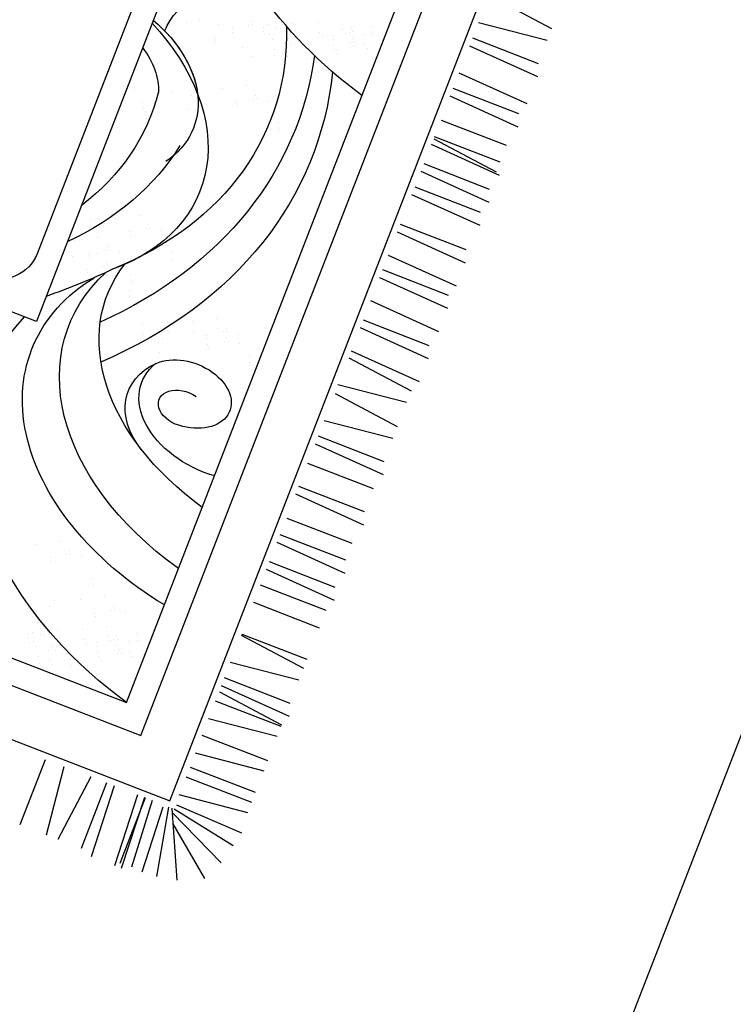
# Model space of a CAD drawing. Units: millimetres. Extents: x 103033 to 209805, y 114633 to 229572.
# Drawn here: x 103074 to 103075, y 115370 to 115371 of the extents above; entities that cross this region are included whole.
import ezdxf

# ---------------------------------------------------------------- set-up
doc = ezdxf.new("R2010")
doc.units = ezdxf.units.MM
doc.header["$LTSCALE"] = 0.05
doc.layers.add('2 plano', color=30, linetype='Continuous')

# ---------------------------------------------------------------- blocks, each defined once
blk = doc.blocks.new('A$C78700B54')
for p, q in [((2032.63569050958, 475.4678444503952), (2032.63569050958, 475.4678444503952)), ((2044.204176010104, 481.9213522251156), (2044.204176010104, 481.9213522251156)), ((2044.204176010104, 481.9213522251156), (2044.204176010104, 481.9213522251156)), ((2044.204176010104, 481.9213522251156), (2044.204176010104, 481.9213522251156)), ((2044.204176010104, 481.9213522251156), (2044.204176010104, 481.9213522251156)), ((2044.204176010104, 481.9213522251156), (2044.204176010104, 481.9213522251156)), ((2044.204176010104, 481.9213522251156), (2044.204176010104, 481.9213522251156)), ((2042.453954458708, 467.6964703578851), (2042.453954458708, 467.6964703578851)), ((2042.453954458708, 467.6964703578851), (2042.453954458708, 467.6964703578851)), ((2042.453954458708, 467.6964703578851), (2042.453954458708, 467.6964703578851)), ((2042.453954458708, 467.6964703578851), (2042.453954458708, 467.6964703578851)), ((2042.453954458708, 467.6964703578851), (2042.453954458708, 467.6964703578851)), ((2042.453954458708, 467.6964703578851), (2042.453954458708, 467.6964703578851)), ((2215.434124638216, 461.1571642632188), (2215.434124638216, 461.1571642632188)), ((2225.18833269479, 465.2355914856307), (2225.18833269479, 465.2355914856307)), ((2242.857501918658, 462.4756176845985), (2242.857501918658, 462.4756176845985)), ((2247.754283711987, 470.2517718374584), (2247.754283711987, 470.2517718374584)), ((2266.5101930165, 464.7316865991014), (2266.5101930165, 464.7316865991014)), ((2053.296937158628, 452.7254602357061), (2053.296937158628, 452.7254602357061)), ((2060.627226459013, 448.8410579650299), (2060.627226459013, 448.8410579650299)), ((1939.245749432483, 437.6346175033614), (1939.245749432483, 437.6346175033614)), ((2063.115201107756, 444.9540861432033), (2063.115201107756, 444.9540861432033)), ((2063.115201107756, 444.9540861432033), (2063.115201107756, 444.9540861432033)), ((2063.115201107756, 444.9540861432033), (2063.115201107756, 444.9540861432033)), ((2063.115201107756, 444.9540861432033), (2063.115201107756, 444.9540861432033)), ((2063.115201107756, 444.9540861432033), (2063.115201107756, 444.9540861432033)), ((2063.115201107756, 444.9540861432033), (2063.115201107756, 444.9540861432033)), ((2070.445490408141, 441.0696838725198), (2070.445490408141, 441.0696838725198)), ((2070.445490408141, 441.0696838725198), (2070.445490408141, 441.0696838725198)), ((2070.445490408141, 441.0696838725198), (2070.445490408141, 441.0696838725198)), ((2070.445490408141, 441.0696838725198), (2070.445490408141, 441.0696838725198)), ((2070.445490408141, 441.0696838725198), (2070.445490408141, 441.0696838725198)), ((2070.445490408141, 441.0696838725198), (2070.445490408141, 441.0696838725198)), ((2233.500417731473, 443.6938459542579), (2233.500417731473, 443.6938459542579)), ((2252.256327035957, 438.1737607159084), (2252.256327035957, 438.1737607159084)), ((2257.147560209622, 447.5164437615894), (2257.147560209622, 447.5164437615894)), ((2260.923795011975, 445.012299375594), (2260.923795011975, 445.012299375594)), ((2275.903469514105, 441.9963585232399), (2275.903469514105, 441.9963585232399)), ((2279.67970431643, 439.4922141372371), (2279.67970431643, 439.4922141372371)), ((1931.582152644148, 423.2164878949843), (1931.582152644148, 423.2164878949843)), ((2027.439346161211, 423.0226019491237), (2027.439346161211, 423.0226019491237)), ((2027.439346161211, 423.0226019491237), (2027.439346161211, 423.0226019491237)), ((2027.439346161211, 423.0226019491237), (2027.439346161211, 423.0226019491237)), ((2202.739806048461, 431.6103534832072), (2202.739806048461, 431.6103534832072)), ((2240.124159434348, 428.2406871766506), (2240.124159434348, 428.2406871766506)), ((2243.397698602556, 425.4497660258348), (2243.397698602556, 425.4497660258348)), ((2245.801520561803, 429.3075768187845), (2245.801520561803, 429.3075768187845)), ((2264.557429866287, 423.787491580435), (2264.557429866287, 423.787491580435)), ((2241.64747705113, 411.2248841586115), (2241.64747705113, 411.2248841586115)), ((2258.880068738861, 422.7206019383012), (2258.880068738861, 422.7206019383012)), ((2262.15360790701, 419.9296807874925), (2262.15360790701, 419.9296807874925)), ((1927.99223069821, 398.9934730443566), (1927.99223069821, 398.9934730443566)), ((2023.849424215272, 398.7995870985034), (2023.849424215272, 398.7995870985034)), ((2023.849424215272, 398.7995870985034), (2023.849424215272, 398.7995870985034)), ((2023.849424215272, 398.7995870985034), (2023.849424215272, 398.7995870985034)), ((2188.485940067947, 405.0524276000214), (2188.485940067947, 405.0524276000214)), ((2212.133082546125, 408.8750254073529), (2212.133082546125, 408.8750254073529)), ((2215.909317348449, 406.3708810213428), (2215.909317348449, 406.3708810213428)), ((2260.403386355614, 405.7047989202547), (2260.403386355614, 405.7047989202547)), ((1945.661399922077, 396.2334992433243), (1945.661399922077, 396.2334992433243)), ((1948.603749930224, 395.4982210891685), (1948.603749930224, 395.4982210891685)), ((2014.095216158696, 394.7211598760914), (2014.095216158696, 394.7211598760914)), ((2014.095216158696, 394.7211598760914), (2014.095216158696, 394.7211598760914)), ((2014.095216158696, 394.7211598760914), (2014.095216158696, 394.7211598760914)), ((2041.518593439139, 396.0396132974639), (2041.518593439139, 396.0396132974639)), ((2041.518593439139, 396.0396132974639), (2041.518593439139, 396.0396132974639)), ((2041.518593439139, 396.0396132974639), (2041.518593439139, 396.0396132974639)), ((2195.109681770881, 389.5992688224068), (2195.109681770881, 389.5992688224068)), ((2198.383220939029, 386.8083476715983), (2198.383220939029, 386.8083476715983)), ((2200.787042898277, 390.6661584645481), (2200.787042898277, 390.6661584645481)), ((2262.308723700208, 388.4824999439225), (2262.308723700208, 388.4824999439225)), ((1926.190499283815, 381.2740514250836), (1926.190499283815, 381.2740514250836)), ((1929.966734086139, 378.7699070390809), (1929.966734086139, 378.7699070390809)), ((2269.639013000535, 384.5980976732462), (2269.639013000535, 384.5980976732462)), ((2281.064633004662, 382.9624147055729), (2281.064633004662, 382.9624147055729)), ((2288.394922305048, 379.0780124348966), (2288.394922305048, 379.0780124348966)), ((2622.873946465468, 376.4084055186395), (2622.873946465468, 376.4084055186395)), ((1909.167098508571, 361.9982948401448), (1909.167098508571, 361.9982948401448)), ((1914.844459636026, 363.0651844822787), (1914.844459636026, 363.0651844822787)), ((1943.806572062958, 360.8909240074281), (1943.806572062958, 360.8909240074281)), ((2001.400897568942, 365.1743490960871), (2001.400897568942, 365.1743490960871)), ((2001.400897568942, 365.1743490960871), (2001.400897568942, 365.1743490960871)), ((2001.400897568942, 365.1743490960871), (2001.400897568942, 365.1743490960871)), ((2196.632999387575, 372.5834658043677), (2196.632999387575, 372.5834658043677)), ((1912.44063767672, 359.2073736893362), (1912.44063767672, 359.2073736893362)), ((2217.294246036679, 349.8410815896787), (2217.294246036679, 349.8410815896787)), ((2315.055813319432, 351.4540103201216), (2315.055813319432, 351.4540103201216)), ((2608.620080484925, 349.8504796354464), (2608.620080484925, 349.8504796354464)), ((2632.267222963103, 353.6730774427779), (2632.267222963103, 353.6730774427779)), ((2636.043457765427, 351.1689330567751), (2636.043457765427, 351.1689330567751)), ((2693.926738479062, 356.9740955584712), (2693.926738479062, 356.9740955584712)), ((2699.293436077078, 356.0229361940364), (2699.293436077078, 356.0229361940364)), ((1905.32371852725, 340.4135659481472), (1905.32371852725, 340.4135659481472)), ((1910.690416125324, 344.9824918220984), (1910.690416125324, 344.9824918220984)), ((1914.936980549542, 342.6329069660787), (1914.936980549542, 342.6329069660787)), ((1918.713215351867, 340.128762580076), (1918.713215351867, 340.128762580076)), ((1950.430313765892, 345.4377652298135), (1950.430313765892, 345.4377652298135)), ((1987.147031588456, 338.616423212894), (1987.147031588456, 338.616423212894)), ((1987.147031588456, 338.616423212894), (1987.147031588456, 338.616423212894)), ((1987.147031588456, 338.616423212894), (1987.147031588456, 338.616423212894)), ((2010.794174066576, 342.4390210202255), (2010.794174066576, 342.4390210202255)), ((2010.794174066576, 342.4390210202255), (2010.794174066576, 342.4390210202255)), ((2010.794174066576, 342.4390210202255), (2010.794174066576, 342.4390210202255)), ((2014.570408868958, 339.9348766342155), (2014.570408868958, 339.9348766342155)), ((2014.570408868958, 339.9348766342155), (2014.570408868958, 339.9348766342155)), ((2014.570408868958, 339.9348766342155), (2014.570408868958, 339.9348766342155)), ((2224.624535337007, 345.9566793190024), (2224.624535337007, 345.9566793190024)), ((2326.309466295792, 345.9336511864967), (2326.309466295792, 345.9336511864967)), ((2713.653548468112, 338.8103091587473), (2713.653548468112, 338.8103091587473)), ((2727.687428923997, 340.4135659481472), (2727.687428923997, 340.4135659481472)), ((2733.054126522042, 344.9824918220984), (2733.054126522042, 344.9824918220984)), ((2737.30069094629, 342.6329069660787), (2737.30069094629, 342.6329069660787)), ((2741.076925748614, 340.128762580076), (2741.076925748614, 340.128762580076)), ((1897.590972329408, 333.2805519793546), (1897.590972329408, 333.2805519793546)), ((1897.913579774298, 323.3571503811327), (1897.913579774298, 323.3571503811327)), ((1903.590940901753, 324.4240400232738), (1903.590940901753, 324.4240400232738)), ((1904.921261629764, 329.3961497086712), (1904.921261629764, 329.3961497086712)), ((1916.577371503698, 334.8934807097976), (1916.577371503698, 334.8934807097976)), ((1920.32849966773, 329.3731215761654), (1920.32849966773, 329.3731215761654)), ((1999.448134418786, 324.2301540774206), (1999.448134418786, 324.2301540774206)), ((1999.448134418786, 324.2301540774206), (1999.448134418786, 324.2301540774206)), ((1999.448134418786, 324.2301540774206), (1999.448134418786, 324.2301540774206)), ((2311.465891373464, 327.2309954695011), (2311.465891373464, 327.2309954695011)), ((2329.13506059736, 324.4710216684616), (2329.13506059736, 324.4710216684616)), ((2615.243822187859, 334.3973208578318), (2615.243822187859, 334.3973208578318)), ((2618.517361356007, 331.6063997070232), (2618.517361356007, 331.6063997070232)), ((2620.921183315313, 335.4642104999803), (2620.921183315313, 335.4642104999803)), ((2680.582608476518, 328.6726534854388), (2680.582608476518, 328.6726534854388)), ((2690.336816533123, 332.7510807078506), (2690.336816533123, 332.7510807078506)), ((2708.00598575702, 329.9911069068112), (2708.00598575702, 329.9911069068112)), ((2719.954682726155, 333.2805519793546), (2719.954682726155, 333.2805519793546)), ((2720.277290171016, 323.3571503811327), (2720.277290171016, 323.3571503811327)), ((2725.954651298471, 324.4240400232738), (2725.954651298471, 324.4240400232738)), ((2727.284972026482, 329.3961497086712), (2727.284972026482, 329.3961497086712)), ((2738.941081900444, 334.8934807097976), (2738.941081900444, 334.8934807097976)), ((2742.692210064477, 329.3731215761654), (2742.692210064477, 329.3731215761654)), ((1891.979588524735, 312.1121238751148), (1891.979588524735, 312.1121238751148)), ((1901.187118942447, 320.5662292303314), (1901.187118942447, 320.5662292303314)), ((1901.733796581311, 316.1905510975194), (1901.733796581311, 316.1905510975194)), ((1919.402965805237, 313.4305772964872), (1919.402965805237, 313.4305772964872)), ((1931.351662774343, 322.2401076074166), (1931.351662774343, 322.2401076074166)), ((1938.681952074757, 318.3557053367404), (1938.681952074757, 318.3557053367404)), ((1993.770773291331, 323.1632644352794), (1993.770773291331, 323.1632644352794)), ((1993.770773291331, 323.1632644352794), (1993.770773291331, 323.1632644352794)), ((1993.770773291331, 323.1632644352794), (1993.770773291331, 323.1632644352794)), ((1997.044312459539, 320.3723432844636), (1997.044312459539, 320.3723432844636)), ((1997.044312459539, 320.3723432844636), (1997.044312459539, 320.3723432844636)), ((1997.044312459539, 320.3723432844636), (1997.044312459539, 320.3723432844636)), ((2301.711683316916, 323.1525682470965), (2301.711683316916, 323.1525682470965)), ((2312.965336293277, 317.6322091134644), (2312.965336293277, 317.6322091134644)), ((2322.719544349853, 321.7106363358762), (2322.719544349853, 321.7106363358762)), ((2340.388713573779, 318.9506625348367), (2340.388713573779, 318.9506625348367)), ((2616.767139804612, 317.3815178397927), (2616.767139804612, 317.3815178397927)), ((2714.343298921482, 312.1121238751148), (2714.343298921482, 312.1121238751148)), ((2723.550829339194, 320.5662292303314), (2723.550829339194, 320.5662292303314)), ((2724.097506978058, 316.1905510975194), (2724.097506978058, 316.1905510975194)), ((2741.766676201955, 313.4305772964872), (2741.766676201955, 313.4305772964872)), ((2753.71537317109, 322.2401076074166), (2753.71537317109, 322.2401076074166)), ((2761.045662471476, 318.3557053367404), (2761.045662471476, 318.3557053367404)), ((1899.436897391051, 306.3413473630935), (1899.436897391051, 306.3413473630935)), ((1903.233241501182, 306.5920386367652), (1903.233241501182, 306.5920386367652)), ((1906.984369665215, 301.0716795031403), (1906.984369665215, 301.0716795031403)), ((1912.987449557759, 310.6704658591698), (1912.987449557759, 310.6704658591698)), ((1916.738577721791, 305.1501067255449), (1916.738577721791, 305.1501067255449)), ((1930.656618781626, 307.9104920581376), (1930.656618781626, 307.9104920581376)), ((1934.407746945659, 302.3901329245128), (1934.407746945659, 302.3901329245128)), ((1995.294090908084, 306.1474614172403), (1995.294090908084, 306.1474614172403)), ((1995.294090908084, 306.1474614172403), (1995.294090908084, 306.1474614172403)), ((1995.294090908084, 306.1474614172403), (1995.294090908084, 306.1474614172403)), ((2667.888289886822, 299.1258427054345), (2667.888289886822, 299.1258427054345)), ((2721.800607787798, 306.3413473630935), (2721.800607787798, 306.3413473630935)), ((2725.596951897929, 306.5920386367652), (2725.596951897929, 306.5920386367652)), ((2729.348080061962, 301.0716795031403), (2729.348080061962, 301.0716795031403)), ((2735.351159954506, 310.6704658591698), (2735.351159954506, 310.6704658591698)), ((2739.102288118538, 305.1501067255449), (2739.102288118538, 305.1501067255449)), ((2753.020329178373, 307.9104920581376), (2753.020329178373, 307.9104920581376)), ((2756.771457342406, 302.3901329245128), (2756.771457342406, 302.3901329245128)), ((2289.017364727162, 293.6057574670849), (2289.017364727162, 293.6057574670849)), ((2300.271017703581, 288.0853983334528), (2300.271017703581, 288.0853983334528)), ((2637.42838645366, 294.6391336251108), (2637.42838645366, 294.6391336251108)), ((2644.758675754045, 290.7547313544346), (2644.758675754045, 290.7547313544346)), ((1879.285269935039, 282.5653130951105), (1879.285269935039, 282.5653130951105)), ((1890.538922911428, 277.0452278567536), (1890.538922911428, 277.0452278567536)), ((1920.098144040099, 283.5989631484044), (1920.098144040099, 283.5989631484044)), ((1927.428433340485, 279.7145608777355), (1927.428433340485, 279.7145608777355)), ((2015.955337557162, 283.4050772025512), (2015.955337557162, 283.4050772025512)), ((2015.955337557162, 283.4050772025512), (2015.955337557162, 283.4050772025512)), ((2015.955337557162, 283.4050772025512), (2015.955337557162, 283.4050772025512)), ((2023.285626857518, 279.520674931875), (2023.285626857518, 279.520674931875)), ((2023.285626857518, 279.520674931875), (2023.285626857518, 279.520674931875)), ((2023.285626857518, 279.520674931875), (2023.285626857518, 279.520674931875)), ((2677.281566384456, 276.3905146295729), (2677.281566384456, 276.3905146295729)), ((2681.057801186809, 273.8863702435701), (2681.057801186809, 273.8863702435701)), ((2701.648980331757, 282.5653130951105), (2701.648980331757, 282.5653130951105)), ((2712.902633308175, 277.0452278567536), (2712.902633308175, 277.0452278567536)), ((2742.461854436817, 283.5989631484044), (2742.461854436817, 283.5989631484044)), ((2749.792143737203, 279.7145608777355), (2749.792143737203, 279.7145608777355)), ((1894.290051075461, 271.524868723136), (1894.290051075461, 271.524868723136)), ((2274.763498746677, 267.0478315838845), (2274.763498746677, 267.0478315838845)), ((2286.017151723067, 261.5274724502669), (2286.017151723067, 261.5274724502669)), ((2298.410641224796, 270.870429391216), (2298.410641224796, 270.870429391216)), ((2302.18687602715, 268.3662850052205), (2302.18687602715, 268.3662850052205)), ((2309.664294201186, 265.3500702575984), (2309.664294201186, 265.3500702575984)), ((2313.44052900351, 262.8459258715884), (2313.44052900351, 262.8459258715884)), ((2653.634423906336, 272.5679168222414), (2653.634423906336, 272.5679168222414)), ((2716.653761472207, 271.524868723136), (2716.653761472207, 271.524868723136)), ((2872.339108313175, 267.6050871409534), (2960.339108313176, 267.6050871409534)), ((1876.285056930943, 250.4873019735605), (1876.285056930943, 250.4873019735605)), ((1888.678546432644, 259.8299850192416), (1888.678546432644, 259.8299850192416)), ((1892.454781235026, 257.3258406332461), (1892.454781235026, 257.3258406332461)), ((1899.932199409062, 254.309899780892), (1899.932199409062, 254.309899780892)), ((1903.683327573124, 248.7895406472671), (1903.683327573124, 248.7895406472671)), ((1903.708434211445, 251.8057553948893), (1903.708434211445, 251.8057553948893)), ((2281.387240449552, 251.5946728062772), (2281.387240449552, 251.5946728062772)), ((2284.66077961773, 248.8037516554687), (2284.66077961773, 248.8037516554687)), ((2287.064601577007, 252.6615624484184), (2287.064601577007, 252.6615624484184)), ((2660.258165609212, 257.1147580446268), (2660.258165609212, 257.1147580446268)), ((2663.531704777361, 254.3238368938182), (2663.531704777361, 254.3238368938182)), ((2665.935526736666, 258.181647686768), (2665.935526736666, 258.181647686768)), ((2687.395114351271, 256.0073872119101), (2687.395114351271, 256.0073872119101)), ((2698.648767327661, 250.4873019735605), (2698.648767327661, 250.4873019735605)), ((2711.042256829391, 259.8299850192416), (2711.042256829391, 259.8299850192416)), ((2714.818491631715, 257.3258406332461), (2714.818491631715, 257.3258406332461)), ((2722.295909805809, 254.309899780892), (2722.295909805809, 254.309899780892)), ((2726.047037969813, 248.7895406472671), (2726.047037969813, 248.7895406472671)), ((2726.072144608163, 251.8057553948893), (2726.072144608163, 251.8057553948893)), ((1871.6551456574, 240.5542284343028), (1871.6551456574, 240.5542284343028)), ((1874.928684825549, 237.763307283487), (1874.928684825549, 237.763307283487)), ((1877.332506784854, 241.6211180764439), (1877.332506784854, 241.6211180764439)), ((1880.036185094976, 244.9669428399356), (1880.036185094976, 244.9669428399356)), ((1907.459562375448, 246.2853962612717), (1907.459562375448, 246.2853962612717)), ((2292.640893425942, 246.0743136726524), (2292.640893425942, 246.0743136726524)), ((2295.914432594091, 243.2833925218365), (2295.914432594091, 243.2833925218365)), ((2298.318254553397, 247.1412033147935), (2298.318254553397, 247.1412033147935)), ((2661.781483225965, 240.0989550265876), (2661.781483225965, 240.0989550265876)), ((2694.018856054146, 240.5542284343028), (2694.018856054146, 240.5542284343028)), ((2697.292395222296, 237.763307283487), (2697.292395222296, 237.763307283487)), ((2699.696217181601, 241.6211180764439), (2699.696217181601, 241.6211180764439)), ((2702.399895491693, 244.9669428399356), (2702.399895491693, 244.9669428399356)), ((2729.823272772196, 246.2853962612717), (2729.823272772196, 246.2853962612717)), ((2872.339108313175, 242.3353177545214), (2960.492687890659, 231.862268338722)), ((1882.908798633847, 235.0341431959532), (1882.908798633847, 235.0341431959532)), ((1886.182337802025, 232.2432220451446), (1886.182337802025, 232.2432220451446)), ((1886.65992679788, 229.5137840623211), (1886.65992679788, 229.5137840623211)), ((1888.586159761273, 236.1010328380871), (1888.586159761273, 236.1010328380871)), ((1889.933465966029, 226.7228629115125), (1889.933465966029, 226.7228629115125)), ((1892.337287925306, 230.5806737044623), (1892.337287925306, 230.5806737044623)), ((2282.910558066305, 234.5788697882381), (2282.910558066305, 234.5788697882381)), ((2294.164211042695, 229.0585106546132), (2294.164211042695, 229.0585106546132)), ((2705.272509030594, 235.0341431959532), (2705.272509030594, 235.0341431959532)), ((2708.546048198743, 232.2432220451446), (2708.546048198743, 232.2432220451446)), ((2709.023637194627, 229.5137840623211), (2709.023637194627, 229.5137840623211)), ((2710.949870157991, 236.1010328380871), (2710.949870157991, 236.1010328380871)), ((2712.297176362776, 226.7228629115125), (2712.297176362776, 226.7228629115125)), ((2714.700998322023, 230.5806737044623), (2714.700998322023, 230.5806737044623)), ((1860.079019478295, 217.3565708118986), (1860.079019478295, 217.3565708118986)), ((1867.409308778651, 213.4721685412223), (1867.409308778651, 213.4721685412223)), ((1873.178463274153, 223.5384254162564), (1873.178463274153, 223.5384254162564)), ((1884.432116250571, 218.0183401779068), (1884.432116250571, 218.0183401779068)), ((1888.183244414604, 212.4979810442819), (1888.183244414604, 212.4979810442819)), ((2303.571804715383, 211.8364855735563), (2303.571804715383, 211.8364855735563)), ((2682.442729874983, 217.3565708118986), (2682.442729874983, 217.3565708118986)), ((2689.773019175398, 213.4721685412223), (2689.773019175398, 213.4721685412223)), ((2695.542173670899, 223.5384254162564), (2695.542173670899, 223.5384254162564)), ((2706.795826647318, 218.0183401779068), (2706.795826647318, 218.0183401779068)), ((2710.546954811322, 212.4979810442819), (2710.546954811322, 212.4979810442819)), ((2871.612271768569, 205.66272002599), (2960.492687890659, 216.142539350767)), ((2310.902094015739, 207.9520833028728), (2310.902094015739, 207.9520833028728)), ((2314.825457691743, 206.3161264399241), (2314.825457691743, 206.3161264399241)), ((2871.612271768569, 184.7098512837983), (2960.492687890659, 184.7098512837983)), ((2871.612271768569, 174.2300319590431), (2965.720416245025, 168.9901222958287)), ((2871.612271768569, 142.7973438920744), (2965.720416245025, 137.5574342288891)), ((2871.612271768569, 133.3878872864588), (2965.720416245025, 128.1479776232663)), ((2871.612271768569, 132.3175245673265), (2960.492687890659, 132.3175245673265)), ((2871.612271768569, 122.9080679617036), (2959.331403336055, 116.8068558987652)), ((2871.651339696957, 100.7343332758464), (2958.845309060536, 83.29748862722771)), ((2874.388148287024, 107.4139600063281), (2960.303705208997, 102.2375588072464)), ((1769.800211878557, 93.38123141714459), (1780.273261294385, 5.227651839632016)), ((1806.472809607081, 94.10806796170799), (1795.99299028234, 5.227651839632016)), ((1827.425678349309, 94.10806796170799), (1827.425678349309, 5.227651839632016)), ((1837.90549767405, 94.10806796170799), (1843.145407337235, -7.65147051425e-05)), ((1874.578095404204, 94.10806796170799), (1879.818005067418, -7.65147051425e-05)), ((1895.530964148061, 94.10806796170799), (1895.530964148061, 5.227651839632016)), ((1906.010783472802, 94.10806796170799), (1911.250693136017, -7.65147051425e-05)), ((1938.380020376678, 93.38123141714459), (1938.380020376678, 5.38123141714459)), ((1960.913678590214, 94.10806796170799), (1960.913678590214, 5.227651839632016)), ((1963.649789763125, 93.38123141714459), (1974.122839178895, 5.227651839632016)), ((1971.393497914984, 94.10806796170799), (1976.633407578169, -7.65147051425e-05)), ((1997.586276320397, 94.10806796170799), (1997.586276320397, 5.227651839632016)), ((2008.066095645137, 94.10806796170799), (2013.306005308323, -7.65147051425e-05)), ((2029.018964388995, 94.10806796170799), (2029.018964388995, 5.227651839632016)), ((2039.498783713736, 94.10806796170799), (2044.738693376921, -7.65147051425e-05)), ((2079.704701586544, 94.10806796170799), (2079.704701586544, 5.227651839632016)), ((2090.184520911314, 94.10806796170799), (2095.4244305745, -7.65147051425e-05)), ((2121.617208978283, 94.10806796170799), (2126.857118641468, -7.65147051425e-05)), ((2141.208795059915, 94.10806796170799), (2141.208795059915, 5.227651839632016)), ((2151.688614384655, 94.10806796170799), (2156.92852404784, -7.65147051425e-05)), ((2183.121302451624, 94.10806796170799), (2188.361212114809, -7.65147051425e-05)), ((2209.314080855349, 94.10806796170799), (2209.314080855349, 5.227651839632016)), ((2219.793900180117, 94.10806796170799), (2225.033809843361, -7.65147051425e-05)), ((2251.226588248715, 94.10806796170799), (2256.466497911959, -7.65147051425e-05)), ((2260.250798425466, 93.38123141714459), (2270.723847841265, 5.227651839632016)), ((2296.92339615399, 94.10806796170799), (2286.44357682925, 5.227651839632016)), ((2308.865594539009, 93.38123141714459), (2319.338643954809, 5.227651839632016)), ((2345.538192267533, 94.10806796170799), (2335.058372942793, 5.227651839632016)), ((2366.491061009703, 94.10806796170799), (2366.491061009703, 5.227651839632016)), ((2376.970880334502, 94.10806796170799), (2382.210789997717, -7.65147051425e-05)), ((2403.163658739886, 94.10806796170799), (2403.163658739886, 5.227651839632016)), ((2434.596346808485, 94.10806796170799), (2434.596346808485, 5.227651839632016)), ((2445.076166133284, 94.10806796170799), (2450.316075796469, -7.65147051425e-05)), ((2477.445403037102, 93.38123141714459), (2477.445403037102, 5.38123141714459)), ((2499.979061250637, 94.10806796170799), (2499.979061250637, 5.227651839632016)), ((2510.458880575436, 94.10806796170799), (2515.698790238621, -7.65147051425e-05)), ((2536.651658980791, 94.10806796170799), (2536.651658980791, 5.227651839632016)), ((2547.13147830559, 94.10806796170799), (2552.371387968775, -7.65147051425e-05)), ((2568.084347049389, 94.10806796170799), (2568.084347049389, 5.227651839632016)), ((2591.7665570539, 94.10806796170799), (2591.7665570539, 5.227651839632016)), ((2634.615613282488, 93.38123141714459), (2634.615613282488, 5.38123141714459)), ((2636.203172664453, 93.38123141714459), (2646.676222080252, 5.227651839632016)), ((2672.875770392977, 94.10806796170799), (2662.395951068236, 5.227651839632016)), ((2693.828639135205, 94.10806796170799), (2693.828639135205, 5.227651839632016)), ((2704.308458459946, 94.10806796170799), (2709.548368123131, -7.65147051425e-05)), ((2712.680551497619, 93.38123141714459), (2723.153600913389, 5.227651839632016)), ((2725.254557294833, 94.10806796170799), (2725.254557294833, 5.227651839632016)), ((2749.353149226143, 94.10806796170799), (2738.873329901373, 5.227651839632016)), ((2771.789466285907, 94.10806796170799), (2771.789466285907, 5.227651839632016)), ((2795.888058217217, 94.10806796170799), (2785.408238892447, 5.227651839632016)), ((2814.631568859219, 93.38123141714459), (2814.631568859219, 5.38123141714459)), ((2828.229614582149, 94.10806796170799), (2828.229614582149, 5.227651839632016)), ((2852.328206513459, 94.10806796170799), (2841.848387188719, 5.227651839632016)), ((2865.349573836054, 92.46251210804621), (2868.78836545331, 3.032485297546372)), ((2871.055116122097, 93.37966615461481), (2887.503411457878, 6.930527462856843)), ((2871.335704601694, 96.414859613913), (2953.983913017761, 57.5584131378273)), ((2876.538544452753, 93.3463345557102), (2913.168855889937, 13.33245898394671)), ((2889.311554729215, 87.96364607005671), (2939.399894872246, 25.50595953648735))]:
    blk.add_line(p, q)
for points in [[(630.1383518982602, 2507.903523257206), (630.1383518982237, 477.9035232572059), (2360.138351898291, 477.9035232572059), (2360.138351898262, 2507.903523257206)], [(2360.138351898277, 1287.301479645714), (2863.91900743169, 1287.301479645714), (2863.91900743172, 101.801332298608), (1254.167629634785, 101.8013322986153), (1254.16762963477, 477.9035232572059)], [(2360.138351898277, 1223.301479645714), (2799.91900743169, 1223.301479645714), (2799.91900743172, 165.801332298608), (1318.167629634727, 165.801332298608), (1318.167629634727, 477.9035232572059)], [(2360.138351898277, 1191.268279819531), (2767.91900743172, 1191.223444997711), (2767.91900743172, 197.801332298608), (1350.167629634727, 197.801332298608), (1350.167629634727, 477.9035232572059)]]:
    blk.add_lwpolyline(points)
blk.add_lwpolyline([(660.138351898333, 2446.101716759673), (660.1383518982311, 557.9035232572058, 0.4142135623731125), (710.1383518982312, 507.9035232572059), (2280.138351898284, 507.9035232572059, 0.4142135623731099), (2330.138351898284, 557.9035232572058), (2330.138351898204, 2446.101716759673)], format="xyb")
for centre, major_axis, ratio, start_param, end_param in [((2451.280431399209, 10.22870280151983), (-2.0064e-12, 502.0047056919495), 0.6799999999999989, 5.095326842947827, 6.553458216823662), ((1628.916721002517, 10.22870280151983), (-2.0064e-12, 502.0047056919495), 0.6799999999999989, 5.095326842947827, 5.911218776535633), ((2060.615817345444, 561.5645834382084), (-2.705000000000001e-12, -180.3391005754867), 0.6799999999999998, 5.194792457646762, 6.72325490822771), ((2060.615817345444, 561.5645834382084), (-2.705000000000001e-12, -180.3391005754867), 0.6799999999999998, 5.194792457646762, 5.929328139748579), ((2131.480991468356, 660.2507641786505), (-1.0894e-12, -315.491754894183), 0.6799999999999969, 5.328637504047924, 6.94939602807716), ((2054.852992826605, 565.6338390516829), (-1.4917e-12, -130.3134565326371), 0.6799999999999866, 5.450950983614804, 6.054640959741652), ((2064.3416507559, 969.2654348317814), (-3.015e-13, -532.2280328670116), 0.6800000000000024, 6.200129748513099, 6.677612342565459), ((1993.759137250336, 1129.532172502106), (-67.79308088362808, 743.9411958163963), 0.6104980544769943, 3.199134745813349, 3.592281944557346), ((1905.20600976591, 1242.950052409869), (-2.08811e-11, -984.1824006297757), 0.680000000000002, 0.5659482900158781, 0.6803664951942797), ((2350.667771390843, 67.44122833806613), (-8.675e-13, -370.284813146973), 0.6800000000000016, 1.930560599071375, 3.464283088159027), ((2395.983529671473, 106.4511146585064), (-1.3744e-12, 364.1092332439425), 0.680000000000002, -1.317200031130772, 0.4764031100879325), ((2451.280431399209, 10.22870280151983), (-2.0064e-12, 502.0047056919495), 0.6799999999999989, 6.655151837823533, 6.661292601990052), ((1959.706119372595, 300.4308244082858), (-2.982999999999999e-12, -158.8888032169174), 0.6800000000000069, 3.14258008697112, 4.229533108275001), ((2296.40928930245, 80.38545438845176), (-1.2715e-12, -326.2568557687104), 0.6799999999999963, 1.93894401171769, 3.339183915211529), ((2015.664554950285, 918.1275557262416), (-4.5102e-12, -624.0052679530716), 0.6799999999999988, -0.2800780427080056, 0.6253794940294859), ((2013.452639974739, 1106.637809681561), (-3.3806e-12, 845.8240181292612), 0.6800000000000017, 2.978727299839597, 3.728616118000044), ((2040.264944992492, 1104.739760332209), (-2.636899999999999e-12, -876.3404002326128), 0.6800000000000014, 6.099301585963889, 6.887076885773031), ((2400.494904996915, 216.506483213976), (-1.6056e-12, -121.4259351215139), 0.6799999999999994, 2.284368031297211, 3.72613052190377), ((2383.37155788677, 211.3625859741005), (-2.1399e-12, 114.7282738282238), 0.6799999999999968, 4.593908739238417, 6.647252262233303), ((2377.372462571686, 268.5434287327225), (-2.2444e-12, -59.26624505043354), 0.679999999999982, 3.732151478031923, 7.75536240168259), ((2396.052592987573, 266.1337483126117), (-9.469e-13, -31.69317284905119), 0.6799999999999745, 1.462497066191868, 5.046280819221459)]:
    blk.add_ellipse(centre, major_axis=major_axis, ratio=ratio, start_param=start_param, end_param=end_param)

msp = doc.modelspace()

# ---------------------------------------------------------------- linework, layer by layer
at = {"layer": '2 plano', "lineweight": 30}
msp.add_line((103075.6278258385, 115373.1743390828), (103074.1550336803, 115369.3757945879), dxfattribs=at)

# ---------------------------------------------------------------- block references
at = {"xscale": -0.0009599999999999999, "yscale": 0.0009599999999999999, "zscale": 0.0009599999999999999, "rotation": 68.80742324072989}
msp.add_blockref('A$C78700B54', (103074.9198433093, 115372.7831851417), dxfattribs=at)

doc.saveas('drawing.dxf')
